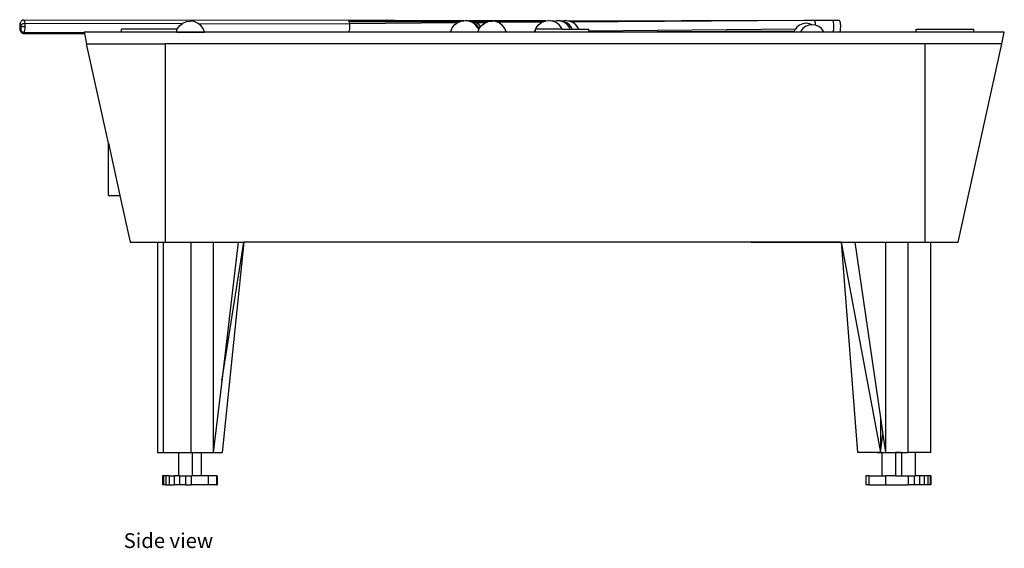
# Model space of a CAD drawing. Units: inches. Extents: x 15 to 170, y -55 to 55.
# Drawn here: x 15 to 100, y -55 to -10 of the extents above; entities that cross this region are included whole.
import ezdxf

# ---------------------------------------------------------------- set-up
doc = ezdxf.new("R2010")
doc.units = ezdxf.units.IN
doc.header["$MEASUREMENT"] = 0
doc.styles.get("Standard").update_dxf_attribs({"font": 'verdana.ttf'})

# ---------------------------------------------------------------- blocks, each defined once
blk = doc.blocks.new('7ft Pool Table rs')
for p, q in [((-21.385, 18.577), (-21.401, 18.499)), ((-21.385, 18.577), (-21.371, 18.63)), ((-21.384, 18.521), (-21.385, 18.577)), ((-21.349, 18.698), (-21.371, 18.63)), ((-21.349, 18.698), (-21.317, 18.753)), ((-21.29, 18.799), (-21.317, 18.753)), ((-21.29, 18.799), (-21.242, 18.848)), ((-21.242, 18.848), (-21.184, 18.885)), ((-21.229, 18.542), (-21.181, 18.567)), ((-21.152, 18.9), (-21.184, 18.885)), ((-21.181, 18.567), (-21.122, 18.589)), ((-21.152, 18.9), (-21.086, 18.924)), ((-21.122, 18.589), (-21.055, 18.605)), ((-21.086, 18.924), (6.727, 18.876)), ((-21.086, 18.924), (-21.054, 18.899)), ((-21.055, 18.605), (-20.985, 18.615)), ((-21.054, 18.899), (-21.025, 18.836)), ((-21.025, 18.836), (-21.001, 18.739)), ((-21.001, 18.739), (-20.985, 18.615)), ((-20.985, 18.615), (-7.484, 18.598)), ((-20.985, 18.615), (-20.976, 18.471)), ((-7.695, 18.439), (-7.484, 18.598)), ((-7.484, 18.598), (-7.434, 18.636)), ((-7.434, 18.636), (-7.13, 18.759)), ((-7.13, 18.759), (-6.804, 18.802)), ((-6.477, 18.759), (-6.804, 18.802)), ((-6.174, 18.636), (-6.477, 18.759)), ((-6.121, 18.596), (-6.174, 18.636)), ((-6.121, 18.596), (6.824, 18.58)), ((-5.913, 18.439), (-6.121, 18.596)), ((6.727, 18.876), (6.758, 18.853)), ((6.727, 18.876), (10.686, 18.843)), ((6.758, 18.853), (6.786, 18.792)), ((10.686, 18.843), (6.758, 18.853)), ((16.402, 18.801), (6.786, 18.792)), ((6.786, 18.792), (6.808, 18.699)), ((16.249, 18.738), (6.808, 18.699)), ((6.808, 18.699), (6.824, 18.58)), ((16.058, 18.646), (6.824, 18.58)), ((6.824, 18.58), (6.832, 18.442)), ((16.619, 18.829), (10.686, 18.843)), ((15.839, 18.481), (16.058, 18.646)), ((16.058, 18.646), (16.1, 18.678)), ((16.1, 18.678), (16.249, 18.738)), ((16.249, 18.738), (16.402, 18.801)), ((16.402, 18.801), (16.404, 18.802)), ((16.404, 18.802), (16.619, 18.829)), ((16.619, 18.829), (16.73, 18.844)), ((16.769, 18.839), (16.73, 18.844)), ((16.769, 18.839), (16.808, 18.844)), ((17.056, 18.802), (16.769, 18.839)), ((16.925, 18.829), (16.808, 18.844)), ((16.927, 18.829), (16.925, 18.829)), ((16.926, 18.828), (16.925, 18.829)), ((16.926, 18.828), (16.927, 18.829)), ((16.927, 18.829), (17.044, 18.844)), ((17.134, 18.802), (16.927, 18.829)), ((17.165, 18.828), (17.044, 18.844)), ((17.36, 18.678), (17.056, 18.802)), ((17.438, 18.678), (17.134, 18.802)), ((23.658, 18.813), (17.165, 18.828)), ((17.37, 18.802), (17.165, 18.828)), ((17.621, 18.481), (17.36, 18.678)), ((17.512, 18.744), (17.37, 18.802)), ((19.042, 18.802), (17.37, 18.802)), ((17.699, 18.481), (17.438, 18.678)), ((18.689, 18.749), (17.512, 18.744)), ((17.674, 18.678), (17.512, 18.744)), ((17.7, 18.658), (17.674, 18.678)), ((18.481, 18.664), (17.7, 18.658)), ((17.935, 18.481), (17.7, 18.658)), ((18.151, 18.439), (18.412, 18.636)), ((18.412, 18.636), (18.481, 18.664)), ((18.481, 18.664), (18.689, 18.749)), ((18.689, 18.749), (18.715, 18.759)), ((18.715, 18.759), (19.042, 18.802)), ((23.615, 18.807), (19.042, 18.802)), ((19.368, 18.759), (19.042, 18.802)), ((19.387, 18.751), (19.368, 18.759)), ((23.491, 18.769), (19.387, 18.751)), ((19.582, 18.672), (19.387, 18.751)), ((23.32, 18.699), (19.582, 18.672)), ((19.672, 18.636), (19.582, 18.672)), ((19.933, 18.439), (19.672, 18.636)), ((23.007, 18.481), (23.268, 18.678)), ((23.268, 18.678), (23.32, 18.699)), ((23.32, 18.699), (23.491, 18.769)), ((23.491, 18.769), (23.572, 18.802)), ((23.572, 18.802), (23.615, 18.807)), ((23.615, 18.807), (23.658, 18.813)), ((23.658, 18.813), (23.898, 18.844)), ((24.147, 18.811), (23.898, 18.844)), ((24.35, 18.811), (24.147, 18.811)), ((24.177, 18.808), (24.147, 18.811)), ((24.325, 18.808), (24.177, 18.808)), ((24.224, 18.802), (24.177, 18.808)), ((24.251, 18.791), (24.224, 18.802)), ((24.251, 18.791), (24.277, 18.802)), ((24.528, 18.678), (24.251, 18.791)), ((24.277, 18.802), (24.325, 18.808)), ((24.325, 18.808), (24.35, 18.811)), ((24.35, 18.811), (24.603, 18.844)), ((24.789, 18.481), (24.528, 18.678)), ((24.689, 18.833), (24.603, 18.844)), ((24.689, 18.833), (24.775, 18.844)), ((24.929, 18.802), (24.689, 18.833)), ((25.054, 18.808), (24.775, 18.844)), ((25.233, 18.678), (24.929, 18.802)), ((25.058, 18.808), (25.054, 18.808)), ((25.332, 18.844), (25.058, 18.808)), ((25.102, 18.802), (25.058, 18.808)), ((25.405, 18.678), (25.102, 18.802)), ((25.494, 18.481), (25.233, 18.678)), ((25.601, 18.809), (25.332, 18.844)), ((25.666, 18.481), (25.405, 18.678)), ((35.246, 18.817), (25.601, 18.809)), ((25.658, 18.802), (25.601, 18.809)), ((25.716, 18.778), (25.658, 18.802)), ((35.246, 18.817), (25.716, 18.778)), ((25.865, 18.717), (25.716, 18.778)), ((45.747, 18.861), (25.865, 18.717)), ((25.962, 18.678), (25.865, 18.717)), ((26.223, 18.481), (25.962, 18.678)), ((45.747, 18.861), (35.246, 18.817)), ((45.653, 18.578), (45.381, 18.466)), ((45.944, 18.617), (45.653, 18.578)), ((46.643, 18.867), (45.747, 18.861)), ((46.235, 18.578), (45.944, 18.617)), ((46.448, 18.49), (46.235, 18.578)), ((46.643, 18.867), (46.667, 18.836)), ((48.203, 18.866), (46.643, 18.867)), ((46.667, 18.836), (46.689, 18.771)), ((46.689, 18.771), (46.707, 18.679)), ((46.707, 18.679), (46.721, 18.565)), ((46.721, 18.565), (46.727, 18.457)), ((48.203, 18.866), (48.227, 18.834)), ((48.789, 18.866), (48.203, 18.866)), ((48.227, 18.834), (48.249, 18.77)), ((48.249, 18.77), (48.267, 18.678)), ((48.267, 18.678), (48.281, 18.564)), ((48.281, 18.564), (48.289, 18.436)), ((48.789, 18.866), (48.812, 18.834)), ((48.812, 18.834), (48.834, 18.77)), ((48.834, 18.77), (48.853, 18.677)), ((48.853, 18.677), (48.866, 18.563)), ((48.866, 18.563), (48.874, 18.435)), ((-21.412, 18.411), (-21.417, 18.321)), ((-21.417, 18.321), (-21.417, 18.236)), ((-21.417, 18.236), (-21.412, 18.16)), ((-21.401, 18.499), (-21.412, 18.411)), ((-21.407, 18.19), (-21.412, 18.16)), ((-21.412, 18.16), (-21.404, 18.095)), ((-21.386, 18.221), (-21.407, 18.19)), ((-21.404, 18.095), (-21.391, 18.042)), ((-21.391, 18.042), (-21.375, 17.984)), ((-21.35, 18.249), (-21.386, 18.221)), ((-21.367, 18.465), (-21.384, 18.521)), ((-21.375, 17.984), (-21.355, 17.94)), ((-21.335, 18.412), (-21.367, 18.465)), ((-21.355, 17.94), (-21.321, 17.882)), ((-21.301, 18.275), (-21.351, 18.266)), ((-21.351, 18.266), (-21.35, 18.249)), ((-21.35, 18.249), (-21.348, 18.236)), ((-21.348, 18.236), (-21.345, 18.223)), ((-21.345, 18.223), (-21.301, 18.275)), ((-21.29, 18.364), (-21.335, 18.412)), ((-21.324, 18.166), (-21.326, 18.102)), ((-21.326, 18.102), (-21.312, 18.037)), ((-21.311, 18.208), (-21.324, 18.166)), ((-21.321, 17.882), (-21.275, 17.833)), ((-21.312, 18.037), (-21.283, 17.975)), ((-21.307, 18.228), (-21.311, 18.208)), ((-21.307, 18.228), (-21.306, 18.23)), ((-21.306, 18.23), (-21.3, 18.262)), ((-21.296, 18.482), (-21.302, 18.509)), ((-21.301, 18.283), (-21.301, 18.275)), ((-21.297, 18.282), (-21.301, 18.283)), ((-21.301, 18.275), (-21.299, 18.27)), ((-21.3, 18.262), (-21.299, 18.27)), ((-21.299, 18.27), (-21.297, 18.282)), ((-21.297, 18.282), (-21.293, 18.319)), ((-21.292, 18.452), (-21.296, 18.482)), ((-21.293, 18.319), (-21.29, 18.364)), ((-21.292, 18.452), (-21.286, 18.483)), ((-21.29, 18.417), (-21.292, 18.452)), ((-21.29, 18.372), (-21.29, 18.417)), ((-21.283, 18.362), (-21.29, 18.372)), ((-21.29, 18.364), (-21.29, 18.372)), ((-21.286, 18.483), (-21.265, 18.513)), ((-21.261, 18.352), (-21.283, 18.362)), ((-21.283, 17.975), (-21.24, 17.92)), ((-21.275, 17.833), (-21.246, 17.811)), ((-21.265, 18.513), (-21.229, 18.542)), ((-21.224, 18.343), (-21.261, 18.352)), ((-21.246, 17.811), (-21.187, 17.772)), ((-21.24, 17.92), (-21.186, 17.874)), ((-21.174, 18.334), (-21.224, 18.343)), ((-21.187, 17.772), (-21.121, 17.749)), ((-21.186, 17.874), (-21.123, 17.84)), ((-21.115, 18.327), (-21.174, 18.334)), ((-21.123, 17.84), (-21.055, 17.819)), ((-21.087, 17.764), (-21.121, 17.749)), ((-21.121, 17.749), (-15.877, 17.749)), ((-21.047, 18.322), (-21.115, 18.327)), ((-21.055, 17.819), (-21.087, 17.764)), ((-21.026, 17.908), (-21.055, 17.819)), ((-21.055, 17.819), (-15.892, 17.818)), ((-20.977, 18.319), (-21.047, 18.322)), ((-21.002, 18.027), (-21.026, 17.908)), ((-20.985, 18.167), (-21.002, 18.027)), ((-20.977, 18.319), (-20.985, 18.167)), ((-20.976, 18.471), (-20.977, 18.319)), ((-15.902, 17.867), (-15.892, 17.818)), ((-12.706, 17.867), (-15.902, 17.867)), ((62.916, 17.867), (-15.902, 17.867)), ((-15.892, 17.818), (-15.877, 17.749)), ((-15.877, 17.749), (-15.683, 16.867)), ((-12.706, 17.867), (-12.706, 18.117)), ((-7.953, 18.117), (-12.706, 18.117)), ((-7.953, 17.867), (-12.706, 17.867)), ((-7.953, 18.043), (-7.895, 18.182)), ((-7.953, 18.043), (-7.953, 18.117)), ((-7.953, 17.867), (-7.953, 18.043)), ((-7.953, 17.867), (-5.584, 17.867)), ((-7.895, 18.182), (-7.695, 18.439)), ((-5.712, 18.182), (-5.913, 18.439)), ((-5.587, 17.884), (-5.712, 18.182)), ((-5.584, 17.867), (-5.587, 17.884)), ((6.773, 17.867), (-5.584, 17.867)), ((6.784, 17.902), (6.773, 17.867)), ((15.505, 17.867), (6.773, 17.867)), ((6.807, 18.016), (6.784, 17.902)), ((6.823, 18.15), (6.807, 18.016)), ((6.832, 18.296), (6.823, 18.15)), ((6.832, 18.442), (6.832, 18.296)), ((15.505, 17.867), (15.513, 17.926)), ((17.822, 17.867), (15.505, 17.867)), ((15.513, 17.926), (15.639, 18.224)), ((15.639, 18.224), (15.839, 18.481)), ((17.821, 18.224), (17.621, 18.481)), ((17.899, 18.224), (17.699, 18.481)), ((17.895, 18.05), (17.821, 18.224)), ((17.822, 17.867), (17.825, 17.884)), ((20.261, 17.867), (17.822, 17.867)), ((17.825, 17.884), (17.895, 18.05)), ((17.895, 18.05), (17.934, 18.143)), ((17.934, 18.143), (17.899, 18.224)), ((17.934, 18.143), (17.95, 18.182)), ((18.059, 18.322), (17.935, 18.481)), ((17.95, 18.182), (18.059, 18.322)), ((18.059, 18.322), (18.151, 18.439)), ((20.133, 18.182), (19.933, 18.439)), ((20.255, 17.893), (20.133, 18.182)), ((20.255, 17.893), (22.68, 17.919)), ((20.259, 17.884), (20.255, 17.893)), ((20.261, 17.867), (20.259, 17.884)), ((22.673, 17.867), (20.261, 17.867)), ((22.673, 17.867), (22.68, 17.919)), ((22.754, 17.867), (22.673, 17.867)), ((22.68, 17.919), (22.681, 17.926)), ((22.681, 17.926), (22.754, 18.099)), ((22.754, 18.117), (22.761, 18.117)), ((22.754, 18.099), (22.754, 18.117)), ((22.754, 17.867), (22.754, 18.099)), ((27.326, 17.867), (22.754, 17.867)), ((22.761, 18.117), (22.807, 18.224)), ((25.035, 18.117), (22.761, 18.117)), ((22.807, 18.224), (23.007, 18.481)), ((24.989, 18.224), (24.789, 18.481)), ((25.035, 18.117), (24.989, 18.224)), ((25.035, 18.117), (25.74, 18.117)), ((25.694, 18.224), (25.494, 18.481)), ((25.867, 18.224), (25.666, 18.481)), ((25.74, 18.117), (25.694, 18.224)), ((25.74, 18.117), (25.912, 18.117)), ((25.912, 18.117), (25.867, 18.224)), ((25.912, 18.117), (26.468, 18.117)), ((26.423, 18.224), (26.223, 18.481)), ((26.468, 18.117), (26.423, 18.224)), ((26.468, 18.117), (27.326, 18.117)), ((27.326, 17.968), (45.048, 18.156)), ((27.326, 17.968), (27.326, 18.117)), ((27.326, 17.87), (27.326, 17.968)), ((44.927, 17.952), (27.326, 17.87)), ((27.326, 17.867), (27.326, 17.87)), ((29.685, 17.867), (27.326, 17.867)), ((35.221, 17.875), (29.685, 17.867)), ((39.784, 17.867), (29.685, 17.867)), ((44.901, 17.889), (35.221, 17.875)), ((39.784, 17.867), (35.221, 17.875)), ((44.892, 17.867), (39.784, 17.867)), ((44.901, 17.889), (44.892, 17.867)), ((45.462, 17.867), (44.892, 17.867)), ((44.927, 17.952), (44.901, 17.889)), ((44.969, 18.054), (44.927, 17.952)), ((45.048, 18.156), (44.969, 18.054)), ((45.148, 18.287), (45.048, 18.156)), ((45.381, 18.466), (45.148, 18.287)), ((45.488, 17.929), (45.462, 17.867)), ((47.462, 17.867), (45.462, 17.867)), ((45.667, 18.162), (45.488, 17.929)), ((45.9, 18.341), (45.667, 18.162)), ((46.171, 18.453), (45.9, 18.341)), ((46.448, 18.49), (46.171, 18.453)), ((46.462, 18.492), (46.448, 18.49)), ((46.727, 18.457), (46.462, 18.492)), ((46.753, 18.453), (46.727, 18.457)), ((47.025, 18.341), (46.753, 18.453)), ((47.258, 18.162), (47.025, 18.341)), ((47.436, 17.929), (47.258, 18.162)), ((47.462, 17.867), (47.436, 17.929)), ((48.225, 17.867), (47.462, 17.867)), ((48.24, 17.89), (48.225, 17.867)), ((48.811, 17.867), (48.225, 17.867)), ((48.26, 17.959), (48.24, 17.89)), ((48.276, 18.056), (48.26, 17.959)), ((48.286, 18.173), (48.276, 18.056)), ((48.291, 18.302), (48.286, 18.173)), ((48.289, 18.436), (48.291, 18.302)), ((48.825, 17.89), (48.811, 17.867)), ((55.377, 17.867), (48.811, 17.867)), ((48.845, 17.959), (48.825, 17.89)), ((48.861, 18.055), (48.845, 17.959)), ((48.871, 18.172), (48.861, 18.055)), ((48.876, 18.302), (48.871, 18.172)), ((48.874, 18.435), (48.876, 18.302)), ((55.377, 17.867), (55.377, 18.117)), ((55.377, 18.117), (60.303, 18.117)), ((60.303, 17.867), (55.377, 17.867)), ((60.303, 17.867), (60.303, 18.117)), ((62.916, 17.867), (60.303, 17.867)), ((62.697, 16.867), (62.916, 17.867)), ((-15.683, 16.867), (-8.952, 16.867)), ((-13.822, 8.367), (-15.683, 16.867)), ((-8.952, 16.867), (-8.952, -0.133)), ((56.103, 16.867), (-8.952, 16.867)), ((62.697, 16.867), (56.103, 16.867)), ((56.103, 16.867), (56.103, -0.133)), ((58.975, -0.133), (62.697, 16.867)), ((-13.822, 8.367), (-12.837, 3.867)), ((-13.822, 3.867), (-13.822, 8.367)), ((-13.822, 3.867), (-12.837, 3.867)), ((-12.837, 3.867), (-11.961, -0.133)), ((-11.961, -0.133), (-9.611, -0.133)), ((-9.611, -0.133), (-9.611, -18.133)), ((-9.611, -0.133), (-9.107, -0.133)), ((-9.107, -18.133), (-9.107, -0.133)), ((-9.107, -0.133), (-8.952, -0.133)), ((-8.952, -0.133), (-6.717, -0.133)), ((-6.717, -18.133), (-6.717, -0.133)), ((-6.717, -0.133), (-4.833, -0.133)), ((-4.833, -0.133), (-4.833, -18.133)), ((-4.833, -0.133), (-2.699, -0.133)), ((-4.108, -12.018), (-2.223, -0.133)), ((-2.699, -0.133), (-4.108, -12.018)), ((-2.223, -0.133), (-4.068, -18.133)), ((-2.699, -0.133), (-2.223, -0.133)), ((48.957, -0.133), (-2.223, -0.133)), ((41.241, -0.133), (50.108, -0.133)), ((48.957, -0.133), (52.298, -18.133)), ((48.957, -0.133), (50.108, -0.133)), ((48.957, -0.133), (50.347, -18.133)), ((50.108, -0.133), (52.298, -15.157)), ((50.108, -0.133), (52.732, -0.133)), ((52.732, -0.133), (54.683, -0.133)), ((52.732, -0.133), (52.732, -18.133)), ((54.683, -18.133), (54.683, -0.133)), ((54.683, -0.133), (56.103, -0.133)), ((54.812, -0.133), (58.975, -0.133)), ((56.103, -0.133), (56.634, -0.133)), ((56.634, -18.133), (56.634, -0.133)), ((56.634, -0.133), (58.975, -0.133)), ((-4.108, -12.018), (-4.833, -18.133)), ((52.298, -15.157), (52.298, -18.133)), ((52.298, -15.157), (52.504, -16.574)), ((52.298, -18.133), (52.504, -16.574)), ((52.504, -16.574), (52.732, -18.133)), ((-9.611, -18.133), (-9.107, -18.133)), ((-9.107, -18.133), (-7.807, -18.133)), ((-8.342, -18.133), (-8.147, -18.133)), ((-8.147, -18.133), (-7.837, -18.133)), ((-7.837, -18.133), (-7.807, -18.133)), ((-7.807, -18.133), (-7.807, -20.133)), ((-7.807, -18.133), (-6.717, -18.133)), ((-6.717, -18.133), (-6.637, -18.133)), ((-6.637, -18.133), (-6.637, -20.133)), ((-6.637, -18.133), (-5.872, -18.133)), ((-5.872, -18.133), (-5.872, -20.133)), ((-5.872, -18.133), (-4.833, -18.133)), ((-4.833, -18.133), (-4.068, -18.133)), ((52.298, -18.133), (50.347, -18.133)), ((52.037, -18.133), (52.427, -18.133)), ((52.298, -18.133), (52.427, -18.133)), ((52.427, -18.133), (52.427, -20.133)), ((52.427, -18.133), (52.732, -18.133)), ((52.732, -18.133), (53.597, -18.133)), ((53.597, -18.133), (53.597, -20.133)), ((54.097, -18.133), (53.597, -18.133)), ((53.597, -18.133), (53.987, -18.133)), ((53.987, -18.133), (54.097, -18.133)), ((54.097, -18.133), (54.097, -20.133)), ((54.097, -18.133), (54.683, -18.133)), ((55.268, -18.133), (54.683, -18.133)), ((55.268, -18.133), (55.268, -20.133)), ((56.634, -18.133), (55.268, -18.133)), ((-9.107, -20.133), (-9.173, -20.133)), ((-9.173, -20.133), (-9.173, -20.883)), ((-8.912, -20.133), (-9.107, -20.133)), ((-9.107, -20.133), (-9.107, -20.883)), ((-8.912, -20.133), (-8.912, -20.883)), ((-8.602, -20.133), (-8.912, -20.133)), ((-8.602, -20.133), (-8.602, -20.883)), ((-8.602, -20.133), (-8.198, -20.133)), ((-8.198, -20.133), (-8.198, -20.883)), ((-7.807, -20.133), (-8.198, -20.133)), ((-7.727, -20.133), (-7.807, -20.133)), ((-7.727, -20.133), (-7.727, -20.883)), ((-7.727, -20.133), (-7.222, -20.133)), ((-7.222, -20.133), (-7.222, -20.883)), ((-7.222, -20.133), (-6.717, -20.133)), ((-6.717, -20.133), (-6.717, -20.883)), ((-6.717, -20.133), (-6.637, -20.133)), ((-5.872, -20.133), (-6.637, -20.133)), ((-5.271, -20.133), (-5.872, -20.133)), ((-5.271, -20.133), (-5.271, -20.883)), ((-4.573, -20.133), (-5.271, -20.133)), ((-4.573, -20.133), (-4.573, -20.883)), ((-4.507, -20.133), (-4.573, -20.133)), ((-4.507, -20.133), (-4.507, -20.883)), ((51.061, -20.133), (51.061, -20.883)), ((51.322, -20.133), (51.061, -20.133)), ((51.322, -20.133), (51.322, -20.883)), ((51.322, -20.133), (52.427, -20.133)), ((52.427, -20.133), (52.732, -20.133)), ((52.732, -20.133), (52.732, -20.883)), ((53.597, -20.133), (52.732, -20.133)), ((53.597, -20.133), (54.097, -20.133)), ((54.097, -20.133), (54.683, -20.133)), ((54.683, -20.133), (54.683, -20.883)), ((54.683, -20.133), (55.188, -20.133)), ((55.188, -20.133), (55.188, -20.883)), ((55.188, -20.133), (55.268, -20.133)), ((55.658, -20.133), (55.268, -20.133)), ((56.062, -20.133), (55.658, -20.133)), ((55.658, -20.133), (55.658, -20.883)), ((56.372, -20.133), (56.062, -20.133)), ((56.062, -20.133), (56.062, -20.883)), ((56.567, -20.133), (56.372, -20.133)), ((56.372, -20.133), (56.372, -20.883)), ((56.634, -20.133), (56.567, -20.133)), ((56.567, -20.133), (56.567, -20.883)), ((56.634, -20.133), (56.634, -20.883)), ((-9.107, -20.883), (-9.173, -20.883)), ((-8.912, -20.883), (-9.107, -20.883)), ((-8.912, -20.883), (-8.602, -20.883)), ((-8.602, -20.883), (-8.198, -20.883)), ((-7.727, -20.883), (-8.198, -20.883)), ((-7.222, -20.883), (-7.727, -20.883)), ((-7.222, -20.883), (-6.717, -20.883)), ((-5.271, -20.883), (-6.717, -20.883)), ((-4.573, -20.883), (-5.271, -20.883)), ((-4.573, -20.883), (-4.507, -20.883)), ((51.322, -20.883), (51.061, -20.883)), ((51.322, -20.883), (52.732, -20.883)), ((52.732, -20.883), (54.683, -20.883)), ((55.188, -20.883), (54.683, -20.883)), ((55.658, -20.883), (55.188, -20.883)), ((56.062, -20.883), (55.658, -20.883)), ((56.372, -20.883), (56.062, -20.883)), ((56.567, -20.883), (56.372, -20.883)), ((56.634, -20.883), (56.567, -20.883))]:
    blk.add_line(p, q)

msp = doc.modelspace()

# ---------------------------------------------------------------- block references
msp.add_blockref('7ft Pool Table rs', (36.784, -28.451))

# ---------------------------------------------------------------- texts
msp.add_text('Side view', height=1.2697).set_placement((24.275, -54.756))

doc.saveas('drawing.dxf')
